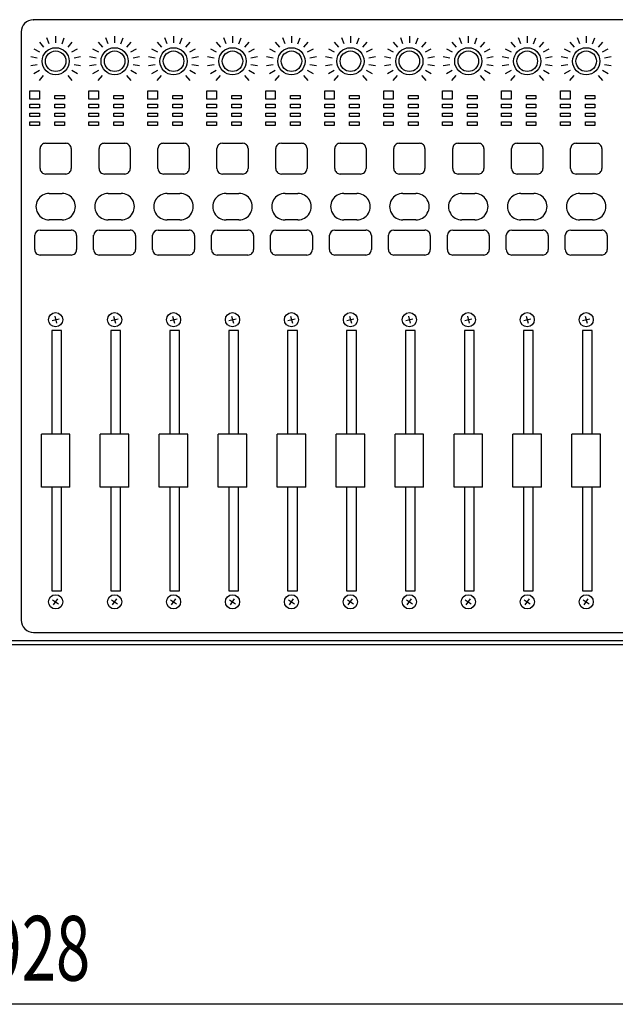
# Model space of a CAD drawing. Extents: x -1900 to 1900, y -1344 to 1332.
# Drawn here: x -1213 to -963, y -550 to -137 of the extents above; entities that cross this region are included whole.
import ezdxf
from ezdxf.enums import TextEntityAlignment as Align

# ---------------------------------------------------------------- set-up
doc = ezdxf.new("R2010")
doc.units = 0
doc.header["$LTSCALE"] = 50.8
doc.layers.add('DATA', color=7, linetype='CONTINUOUS')
doc.layers.add('DIMNSIONS', color=7, linetype='CONTINUOUS')
doc.styles.get("Standard").update_dxf_attribs({"font": 'txt', "bigfont": 'BIGFONT.SHX'})

msp = doc.modelspace()

# ---------------------------------------------------------------- linework, layer by layer
at = {"layer": 'DATA', "color": 7, "linetype": 'CONTINUOUS'}
for p, q in [((-1207.26, -136.72), (-1207.1, -136.72)), ((-782.9, -136.72), (-1207.1, -136.72)), ((-1212.3, -141.85), (-1212.3, -388.75)), ((-1200.48, -146.87), (-1201.44, -144.27)), ((-1197.8, -143.64), (-1197.8, -146.4)), ((-1195.12, -146.87), (-1194.16, -144.27)), ((-1175.72, -146.87), (-1176.68, -144.27)), ((-1173.04, -143.64), (-1173.04, -146.4)), ((-1170.36, -146.87), (-1169.4, -144.27)), ((-1150.96, -146.87), (-1151.92, -144.27)), ((-1148.28, -143.64), (-1148.28, -146.4)), ((-1145.6, -146.87), (-1144.64, -144.27)), ((-1126.2, -146.87), (-1127.16, -144.27)), ((-1123.52, -143.64), (-1123.52, -146.4)), ((-1120.84, -146.87), (-1119.88, -144.27)), ((-1101.44, -146.87), (-1102.4, -144.27)), ((-1098.76, -143.64), (-1098.76, -146.4)), ((-1096.08, -146.87), (-1095.12, -144.27)), ((-1076.68, -146.87), (-1077.64, -144.27)), ((-1074, -143.64), (-1074, -146.4)), ((-1071.32, -146.87), (-1070.36, -144.27)), ((-1051.92, -146.87), (-1052.88, -144.27)), ((-1049.24, -143.64), (-1049.24, -146.4)), ((-1046.56, -146.87), (-1045.6, -144.27)), ((-1027.16, -146.87), (-1028.12, -144.27)), ((-1024.48, -143.64), (-1024.48, -146.4)), ((-1021.8, -146.87), (-1020.84, -144.27)), ((-1002.4, -146.87), (-1003.36, -144.27)), ((-999.72, -143.64), (-999.72, -146.4)), ((-997.04, -146.87), (-996.08, -144.27)), ((-977.64, -146.87), (-978.6, -144.27)), ((-974.96, -143.64), (-974.96, -146.4)), ((-972.28, -146.87), (-971.32, -144.27)), ((-1204.65, -146.09), (-1202.85, -148.21)), ((-1190.95, -146.09), (-1192.75, -148.21)), ((-1179.89, -146.09), (-1178.09, -148.21)), ((-1166.19, -146.09), (-1167.99, -148.21)), ((-1155.13, -146.09), (-1153.33, -148.21)), ((-1141.43, -146.09), (-1143.23, -148.21)), ((-1130.37, -146.09), (-1128.57, -148.21)), ((-1116.67, -146.09), (-1118.47, -148.21)), ((-1105.61, -146.09), (-1103.81, -148.21)), ((-1091.91, -146.09), (-1093.71, -148.21)), ((-1080.85, -146.09), (-1079.05, -148.21)), ((-1067.15, -146.09), (-1068.95, -148.21)), ((-1056.09, -146.09), (-1054.29, -148.21)), ((-1042.39, -146.09), (-1044.19, -148.21)), ((-1031.33, -146.09), (-1029.53, -148.21)), ((-1017.63, -146.09), (-1019.43, -148.21)), ((-1006.57, -146.09), (-1004.77, -148.21)), ((-992.87, -146.09), (-994.67, -148.21)), ((-981.81, -146.09), (-980.01, -148.21)), ((-968.11, -146.09), (-969.91, -148.21)), ((-1205.53, -152.8), (-1208.29, -152.32)), ((-1207.02, -148.89), (-1204.6, -150.27)), ((-1191, -150.27), (-1188.58, -148.89)), ((-1187.31, -152.32), (-1190.07, -152.8)), ((-1180.77, -152.8), (-1183.53, -152.32)), ((-1182.26, -148.89), (-1179.84, -150.27)), ((-1166.24, -150.27), (-1163.82, -148.89)), ((-1162.55, -152.32), (-1165.31, -152.8)), ((-1156.01, -152.8), (-1158.77, -152.32)), ((-1157.5, -148.89), (-1155.08, -150.27)), ((-1141.48, -150.27), (-1139.06, -148.89)), ((-1137.79, -152.32), (-1140.55, -152.8)), ((-1131.25, -152.8), (-1134.01, -152.32)), ((-1132.74, -148.89), (-1130.32, -150.27)), ((-1116.72, -150.27), (-1114.3, -148.89)), ((-1113.03, -152.32), (-1115.79, -152.8)), ((-1106.49, -152.8), (-1109.25, -152.32)), ((-1107.98, -148.89), (-1105.56, -150.27)), ((-1091.96, -150.27), (-1089.54, -148.89)), ((-1088.27, -152.32), (-1091.03, -152.8)), ((-1081.73, -152.8), (-1084.49, -152.32)), ((-1083.22, -148.89), (-1080.8, -150.27)), ((-1067.2, -150.27), (-1064.78, -148.89)), ((-1063.51, -152.32), (-1066.27, -152.8)), ((-1056.97, -152.8), (-1059.73, -152.32)), ((-1058.46, -148.89), (-1056.04, -150.27)), ((-1042.44, -150.27), (-1040.02, -148.89)), ((-1038.75, -152.32), (-1041.51, -152.8)), ((-1032.21, -152.8), (-1034.97, -152.32)), ((-1033.7, -148.89), (-1031.28, -150.27)), ((-1017.68, -150.27), (-1015.26, -148.89)), ((-1013.99, -152.32), (-1016.75, -152.8)), ((-1007.45, -152.8), (-1010.21, -152.32)), ((-1008.94, -148.89), (-1006.52, -150.27)), ((-992.92, -150.27), (-990.5, -148.89)), ((-989.23, -152.32), (-991.99, -152.8)), ((-982.69, -152.8), (-985.45, -152.32)), ((-984.18, -148.89), (-981.76, -150.27)), ((-968.16, -150.27), (-965.74, -148.89)), ((-964.47, -152.32), (-967.23, -152.8)), ((-1208.29, -155.97), (-1205.53, -155.49)), ((-1190.07, -155.49), (-1187.31, -155.97)), ((-1183.53, -155.97), (-1180.77, -155.49)), ((-1165.31, -155.49), (-1162.55, -155.97)), ((-1158.77, -155.97), (-1156.01, -155.49)), ((-1140.55, -155.49), (-1137.79, -155.97)), ((-1134.01, -155.97), (-1131.25, -155.49)), ((-1115.79, -155.49), (-1113.03, -155.97)), ((-1109.25, -155.97), (-1106.49, -155.49)), ((-1091.03, -155.49), (-1088.27, -155.97)), ((-1084.49, -155.97), (-1081.73, -155.49)), ((-1066.27, -155.49), (-1063.51, -155.97)), ((-1059.73, -155.97), (-1056.97, -155.49)), ((-1041.51, -155.49), (-1038.75, -155.97)), ((-1034.97, -155.97), (-1032.21, -155.49)), ((-1016.75, -155.49), (-1013.99, -155.97)), ((-1010.21, -155.97), (-1007.45, -155.49)), ((-991.99, -155.49), (-989.23, -155.97)), ((-985.45, -155.97), (-982.69, -155.49)), ((-967.23, -155.49), (-964.47, -155.97)), ((-1204.6, -158.02), (-1207.02, -159.4)), ((-1204.65, -162.2), (-1202.85, -160.08)), ((-1192.75, -160.08), (-1190.95, -162.2)), ((-1188.58, -159.4), (-1191, -158.02)), ((-1179.84, -158.02), (-1182.26, -159.4)), ((-1179.89, -162.2), (-1178.09, -160.08)), ((-1167.99, -160.08), (-1166.19, -162.2)), ((-1163.82, -159.4), (-1166.24, -158.02)), ((-1155.08, -158.02), (-1157.5, -159.4)), ((-1155.13, -162.2), (-1153.33, -160.08)), ((-1143.23, -160.08), (-1141.43, -162.2)), ((-1139.06, -159.4), (-1141.48, -158.02)), ((-1130.32, -158.02), (-1132.74, -159.4)), ((-1130.37, -162.2), (-1128.57, -160.08)), ((-1118.47, -160.08), (-1116.67, -162.2)), ((-1114.3, -159.4), (-1116.72, -158.02)), ((-1105.56, -158.02), (-1107.98, -159.4)), ((-1105.61, -162.2), (-1103.81, -160.08)), ((-1093.71, -160.08), (-1091.91, -162.2)), ((-1089.54, -159.4), (-1091.96, -158.02)), ((-1080.8, -158.02), (-1083.22, -159.4)), ((-1080.85, -162.2), (-1079.05, -160.08)), ((-1068.95, -160.08), (-1067.15, -162.2)), ((-1064.78, -159.4), (-1067.2, -158.02)), ((-1056.04, -158.02), (-1058.46, -159.4)), ((-1056.09, -162.2), (-1054.29, -160.08)), ((-1044.19, -160.08), (-1042.39, -162.2)), ((-1040.02, -159.4), (-1042.44, -158.02)), ((-1031.28, -158.02), (-1033.7, -159.4)), ((-1031.33, -162.2), (-1029.53, -160.08)), ((-1019.43, -160.08), (-1017.63, -162.2)), ((-1015.26, -159.4), (-1017.68, -158.02)), ((-1006.52, -158.02), (-1008.94, -159.4)), ((-1006.57, -162.2), (-1004.77, -160.08)), ((-994.67, -160.08), (-992.87, -162.2)), ((-990.5, -159.4), (-992.92, -158.02)), ((-981.76, -158.02), (-984.18, -159.4)), ((-981.81, -162.2), (-980.01, -160.08)), ((-969.91, -160.08), (-968.11, -162.2)), ((-965.74, -159.4), (-968.16, -158.02)), ((-1208.59, -166.51), (-1204.59, -166.51)), ((-1208.59, -170.02), (-1208.59, -166.51)), ((-1204.59, -166.51), (-1204.59, -170.02)), ((-1198.14, -168.51), (-1194.14, -168.51)), ((-1198.14, -169.99), (-1198.14, -168.51)), ((-1194.14, -168.51), (-1194.14, -169.99)), ((-1183.83, -166.51), (-1179.83, -166.51)), ((-1183.83, -170.02), (-1183.83, -166.51)), ((-1179.83, -166.51), (-1179.83, -170.02)), ((-1173.38, -168.51), (-1169.38, -168.51)), ((-1173.38, -169.99), (-1173.38, -168.51)), ((-1169.38, -168.51), (-1169.38, -169.99)), ((-1159.07, -166.51), (-1155.07, -166.51)), ((-1159.07, -170.02), (-1159.07, -166.51)), ((-1155.07, -166.51), (-1155.07, -170.02)), ((-1148.62, -168.51), (-1144.62, -168.51)), ((-1148.62, -169.99), (-1148.62, -168.51)), ((-1144.62, -168.51), (-1144.62, -169.99)), ((-1134.31, -166.51), (-1130.31, -166.51)), ((-1134.31, -170.02), (-1134.31, -166.51)), ((-1130.31, -166.51), (-1130.31, -170.02)), ((-1123.86, -168.51), (-1119.86, -168.51)), ((-1123.86, -169.99), (-1123.86, -168.51)), ((-1119.86, -168.51), (-1119.86, -169.99)), ((-1109.55, -166.51), (-1105.55, -166.51)), ((-1109.55, -170.02), (-1109.55, -166.51)), ((-1105.55, -166.51), (-1105.55, -170.02)), ((-1099.1, -168.51), (-1095.1, -168.51)), ((-1099.1, -169.99), (-1099.1, -168.51)), ((-1095.1, -168.51), (-1095.1, -169.99)), ((-1084.79, -166.51), (-1080.79, -166.51)), ((-1084.79, -170.02), (-1084.79, -166.51)), ((-1080.79, -166.51), (-1080.79, -170.02)), ((-1074.34, -168.51), (-1070.34, -168.51)), ((-1074.34, -169.99), (-1074.34, -168.51)), ((-1070.34, -168.51), (-1070.34, -169.99)), ((-1060.03, -166.51), (-1056.03, -166.51)), ((-1060.03, -170.02), (-1060.03, -166.51)), ((-1056.03, -166.51), (-1056.03, -170.02)), ((-1049.58, -168.51), (-1045.58, -168.51)), ((-1049.58, -169.99), (-1049.58, -168.51)), ((-1045.58, -168.51), (-1045.58, -169.99)), ((-1035.27, -166.51), (-1031.27, -166.51)), ((-1035.27, -170.02), (-1035.27, -166.51)), ((-1031.27, -166.51), (-1031.27, -170.02)), ((-1024.82, -168.51), (-1020.82, -168.51)), ((-1024.82, -169.99), (-1024.82, -168.51)), ((-1020.82, -168.51), (-1020.82, -169.99)), ((-1010.51, -166.51), (-1006.51, -166.51)), ((-1010.51, -170.02), (-1010.51, -166.51)), ((-1006.51, -166.51), (-1006.51, -170.02)), ((-1000.06, -168.51), (-996.06, -168.51)), ((-1000.06, -169.99), (-1000.06, -168.51)), ((-996.06, -168.51), (-996.06, -169.99)), ((-985.75, -166.51), (-981.75, -166.51)), ((-985.75, -170.02), (-985.75, -166.51)), ((-981.75, -166.51), (-981.75, -170.02)), ((-975.3, -168.51), (-971.3, -168.51)), ((-975.3, -169.99), (-975.3, -168.51)), ((-971.3, -168.51), (-971.3, -169.99)), ((-1204.59, -170.02), (-1208.59, -170.02)), ((-1208.59, -172.21), (-1204.59, -172.21)), ((-1208.59, -173.69), (-1208.59, -172.21)), ((-1204.59, -172.21), (-1204.59, -173.69)), ((-1194.14, -169.99), (-1198.14, -169.99)), ((-1198.14, -172.21), (-1194.14, -172.21)), ((-1198.14, -173.69), (-1198.14, -172.21)), ((-1194.14, -172.21), (-1194.14, -173.69)), ((-1179.83, -170.02), (-1183.83, -170.02)), ((-1183.83, -172.21), (-1179.83, -172.21)), ((-1183.83, -173.69), (-1183.83, -172.21)), ((-1179.83, -172.21), (-1179.83, -173.69)), ((-1169.38, -169.99), (-1173.38, -169.99)), ((-1173.38, -172.21), (-1169.38, -172.21)), ((-1173.38, -173.69), (-1173.38, -172.21)), ((-1169.38, -172.21), (-1169.38, -173.69)), ((-1155.07, -170.02), (-1159.07, -170.02)), ((-1159.07, -172.21), (-1155.07, -172.21)), ((-1159.07, -173.69), (-1159.07, -172.21)), ((-1155.07, -172.21), (-1155.07, -173.69)), ((-1144.62, -169.99), (-1148.62, -169.99)), ((-1148.62, -172.21), (-1144.62, -172.21)), ((-1148.62, -173.69), (-1148.62, -172.21)), ((-1144.62, -172.21), (-1144.62, -173.69)), ((-1130.31, -170.02), (-1134.31, -170.02)), ((-1134.31, -172.21), (-1130.31, -172.21)), ((-1134.31, -173.69), (-1134.31, -172.21)), ((-1130.31, -172.21), (-1130.31, -173.69)), ((-1119.86, -169.99), (-1123.86, -169.99)), ((-1123.86, -172.21), (-1119.86, -172.21)), ((-1123.86, -173.69), (-1123.86, -172.21)), ((-1119.86, -172.21), (-1119.86, -173.69)), ((-1105.55, -170.02), (-1109.55, -170.02)), ((-1109.55, -172.21), (-1105.55, -172.21)), ((-1109.55, -173.69), (-1109.55, -172.21)), ((-1105.55, -172.21), (-1105.55, -173.69)), ((-1095.1, -169.99), (-1099.1, -169.99)), ((-1099.1, -172.21), (-1095.1, -172.21)), ((-1099.1, -173.69), (-1099.1, -172.21)), ((-1095.1, -172.21), (-1095.1, -173.69)), ((-1080.79, -170.02), (-1084.79, -170.02)), ((-1084.79, -172.21), (-1080.79, -172.21)), ((-1084.79, -173.69), (-1084.79, -172.21)), ((-1080.79, -172.21), (-1080.79, -173.69)), ((-1070.34, -169.99), (-1074.34, -169.99)), ((-1074.34, -172.21), (-1070.34, -172.21)), ((-1074.34, -173.69), (-1074.34, -172.21)), ((-1070.34, -172.21), (-1070.34, -173.69)), ((-1056.03, -170.02), (-1060.03, -170.02)), ((-1060.03, -172.21), (-1056.03, -172.21)), ((-1060.03, -173.69), (-1060.03, -172.21)), ((-1056.03, -172.21), (-1056.03, -173.69)), ((-1045.58, -169.99), (-1049.58, -169.99)), ((-1049.58, -172.21), (-1045.58, -172.21)), ((-1049.58, -173.69), (-1049.58, -172.21)), ((-1045.58, -172.21), (-1045.58, -173.69)), ((-1031.27, -170.02), (-1035.27, -170.02)), ((-1035.27, -172.21), (-1031.27, -172.21)), ((-1035.27, -173.69), (-1035.27, -172.21)), ((-1031.27, -172.21), (-1031.27, -173.69)), ((-1020.82, -169.99), (-1024.82, -169.99)), ((-1024.82, -172.21), (-1020.82, -172.21)), ((-1024.82, -173.69), (-1024.82, -172.21)), ((-1020.82, -172.21), (-1020.82, -173.69)), ((-1006.51, -170.02), (-1010.51, -170.02)), ((-1010.51, -172.21), (-1006.51, -172.21)), ((-1010.51, -173.69), (-1010.51, -172.21)), ((-1006.51, -172.21), (-1006.51, -173.69)), ((-996.06, -169.99), (-1000.06, -169.99)), ((-1000.06, -172.21), (-996.06, -172.21)), ((-1000.06, -173.69), (-1000.06, -172.21)), ((-996.06, -172.21), (-996.06, -173.69)), ((-981.75, -170.02), (-985.75, -170.02)), ((-985.75, -172.21), (-981.75, -172.21)), ((-985.75, -173.69), (-985.75, -172.21)), ((-981.75, -172.21), (-981.75, -173.69)), ((-971.3, -169.99), (-975.3, -169.99)), ((-975.3, -172.21), (-971.3, -172.21)), ((-975.3, -173.69), (-975.3, -172.21)), ((-971.3, -172.21), (-971.3, -173.69)), ((-1204.59, -173.69), (-1208.59, -173.69)), ((-1208.59, -175.91), (-1204.59, -175.91)), ((-1208.59, -177.39), (-1208.59, -175.91)), ((-1204.59, -177.39), (-1208.59, -177.39)), ((-1204.59, -175.91), (-1204.59, -177.39)), ((-1194.14, -173.69), (-1198.14, -173.69)), ((-1198.14, -175.91), (-1194.14, -175.91)), ((-1198.14, -177.39), (-1198.14, -175.91)), ((-1194.14, -177.39), (-1198.14, -177.39)), ((-1194.14, -175.91), (-1194.14, -177.39)), ((-1179.83, -173.69), (-1183.83, -173.69)), ((-1183.83, -175.91), (-1179.83, -175.91)), ((-1183.83, -177.39), (-1183.83, -175.91)), ((-1179.83, -177.39), (-1183.83, -177.39)), ((-1179.83, -175.91), (-1179.83, -177.39)), ((-1169.38, -173.69), (-1173.38, -173.69)), ((-1173.38, -175.91), (-1169.38, -175.91)), ((-1173.38, -177.39), (-1173.38, -175.91)), ((-1169.38, -177.39), (-1173.38, -177.39)), ((-1169.38, -175.91), (-1169.38, -177.39)), ((-1155.07, -173.69), (-1159.07, -173.69)), ((-1159.07, -175.91), (-1155.07, -175.91)), ((-1159.07, -177.39), (-1159.07, -175.91)), ((-1155.07, -177.39), (-1159.07, -177.39)), ((-1155.07, -175.91), (-1155.07, -177.39)), ((-1144.62, -173.69), (-1148.62, -173.69)), ((-1148.62, -175.91), (-1144.62, -175.91)), ((-1148.62, -177.39), (-1148.62, -175.91)), ((-1144.62, -177.39), (-1148.62, -177.39)), ((-1144.62, -175.91), (-1144.62, -177.39)), ((-1130.31, -173.69), (-1134.31, -173.69)), ((-1134.31, -175.91), (-1130.31, -175.91)), ((-1134.31, -177.39), (-1134.31, -175.91)), ((-1130.31, -177.39), (-1134.31, -177.39)), ((-1130.31, -175.91), (-1130.31, -177.39)), ((-1119.86, -173.69), (-1123.86, -173.69)), ((-1123.86, -175.91), (-1119.86, -175.91)), ((-1123.86, -177.39), (-1123.86, -175.91)), ((-1119.86, -177.39), (-1123.86, -177.39)), ((-1119.86, -175.91), (-1119.86, -177.39)), ((-1105.55, -173.69), (-1109.55, -173.69)), ((-1109.55, -175.91), (-1105.55, -175.91)), ((-1109.55, -177.39), (-1109.55, -175.91)), ((-1105.55, -177.39), (-1109.55, -177.39)), ((-1105.55, -175.91), (-1105.55, -177.39)), ((-1095.1, -173.69), (-1099.1, -173.69)), ((-1099.1, -175.91), (-1095.1, -175.91)), ((-1099.1, -177.39), (-1099.1, -175.91)), ((-1095.1, -177.39), (-1099.1, -177.39)), ((-1095.1, -175.91), (-1095.1, -177.39)), ((-1080.79, -173.69), (-1084.79, -173.69)), ((-1084.79, -175.91), (-1080.79, -175.91)), ((-1084.79, -177.39), (-1084.79, -175.91)), ((-1080.79, -177.39), (-1084.79, -177.39)), ((-1080.79, -175.91), (-1080.79, -177.39)), ((-1070.34, -173.69), (-1074.34, -173.69)), ((-1074.34, -175.91), (-1070.34, -175.91)), ((-1074.34, -177.39), (-1074.34, -175.91)), ((-1070.34, -177.39), (-1074.34, -177.39)), ((-1070.34, -175.91), (-1070.34, -177.39)), ((-1056.03, -173.69), (-1060.03, -173.69)), ((-1060.03, -175.91), (-1056.03, -175.91)), ((-1060.03, -177.39), (-1060.03, -175.91)), ((-1056.03, -177.39), (-1060.03, -177.39)), ((-1056.03, -175.91), (-1056.03, -177.39)), ((-1045.58, -173.69), (-1049.58, -173.69)), ((-1049.58, -175.91), (-1045.58, -175.91)), ((-1049.58, -177.39), (-1049.58, -175.91)), ((-1045.58, -177.39), (-1049.58, -177.39)), ((-1045.58, -175.91), (-1045.58, -177.39)), ((-1031.27, -173.69), (-1035.27, -173.69)), ((-1035.27, -175.91), (-1031.27, -175.91)), ((-1035.27, -177.39), (-1035.27, -175.91)), ((-1031.27, -177.39), (-1035.27, -177.39)), ((-1031.27, -175.91), (-1031.27, -177.39)), ((-1020.82, -173.69), (-1024.82, -173.69)), ((-1024.82, -175.91), (-1020.82, -175.91)), ((-1024.82, -177.39), (-1024.82, -175.91)), ((-1020.82, -177.39), (-1024.82, -177.39)), ((-1020.82, -175.91), (-1020.82, -177.39)), ((-1006.51, -173.69), (-1010.51, -173.69)), ((-1010.51, -175.91), (-1006.51, -175.91)), ((-1010.51, -177.39), (-1010.51, -175.91)), ((-1006.51, -177.39), (-1010.51, -177.39)), ((-1006.51, -175.91), (-1006.51, -177.39)), ((-996.06, -173.69), (-1000.06, -173.69)), ((-1000.06, -175.91), (-996.06, -175.91)), ((-1000.06, -177.39), (-1000.06, -175.91)), ((-996.06, -177.39), (-1000.06, -177.39)), ((-996.06, -175.91), (-996.06, -177.39)), ((-981.75, -173.69), (-985.75, -173.69)), ((-985.75, -175.91), (-981.75, -175.91)), ((-985.75, -177.39), (-985.75, -175.91)), ((-981.75, -177.39), (-985.75, -177.39)), ((-981.75, -175.91), (-981.75, -177.39)), ((-971.3, -173.69), (-975.3, -173.69)), ((-975.3, -175.91), (-971.3, -175.91)), ((-975.3, -177.39), (-975.3, -175.91)), ((-971.3, -177.39), (-975.3, -177.39)), ((-971.3, -175.91), (-971.3, -177.39)), ((-1208.59, -179.61), (-1204.59, -179.61)), ((-1208.59, -181.09), (-1208.59, -179.61)), ((-1204.59, -181.09), (-1208.59, -181.09)), ((-1204.59, -179.61), (-1204.59, -181.09)), ((-1198.14, -179.61), (-1194.14, -179.61)), ((-1198.14, -181.09), (-1198.14, -179.61)), ((-1194.14, -181.09), (-1198.14, -181.09)), ((-1194.14, -179.61), (-1194.14, -181.09)), ((-1183.83, -179.61), (-1179.83, -179.61)), ((-1183.83, -181.09), (-1183.83, -179.61)), ((-1179.83, -181.09), (-1183.83, -181.09)), ((-1179.83, -179.61), (-1179.83, -181.09)), ((-1173.38, -179.61), (-1169.38, -179.61)), ((-1173.38, -181.09), (-1173.38, -179.61)), ((-1169.38, -181.09), (-1173.38, -181.09)), ((-1169.38, -179.61), (-1169.38, -181.09)), ((-1159.07, -179.61), (-1155.07, -179.61)), ((-1159.07, -181.09), (-1159.07, -179.61)), ((-1155.07, -181.09), (-1159.07, -181.09)), ((-1155.07, -179.61), (-1155.07, -181.09)), ((-1148.62, -179.61), (-1144.62, -179.61)), ((-1148.62, -181.09), (-1148.62, -179.61)), ((-1144.62, -181.09), (-1148.62, -181.09)), ((-1144.62, -179.61), (-1144.62, -181.09)), ((-1134.31, -179.61), (-1130.31, -179.61)), ((-1134.31, -181.09), (-1134.31, -179.61)), ((-1130.31, -181.09), (-1134.31, -181.09)), ((-1130.31, -179.61), (-1130.31, -181.09)), ((-1123.86, -179.61), (-1119.86, -179.61)), ((-1123.86, -181.09), (-1123.86, -179.61)), ((-1119.86, -181.09), (-1123.86, -181.09)), ((-1119.86, -179.61), (-1119.86, -181.09)), ((-1109.55, -179.61), (-1105.55, -179.61)), ((-1109.55, -181.09), (-1109.55, -179.61)), ((-1105.55, -181.09), (-1109.55, -181.09)), ((-1105.55, -179.61), (-1105.55, -181.09)), ((-1099.1, -179.61), (-1095.1, -179.61)), ((-1099.1, -181.09), (-1099.1, -179.61)), ((-1095.1, -181.09), (-1099.1, -181.09)), ((-1095.1, -179.61), (-1095.1, -181.09)), ((-1084.79, -179.61), (-1080.79, -179.61)), ((-1084.79, -181.09), (-1084.79, -179.61)), ((-1080.79, -181.09), (-1084.79, -181.09)), ((-1080.79, -179.61), (-1080.79, -181.09)), ((-1074.34, -179.61), (-1070.34, -179.61)), ((-1074.34, -181.09), (-1074.34, -179.61)), ((-1070.34, -181.09), (-1074.34, -181.09)), ((-1070.34, -179.61), (-1070.34, -181.09)), ((-1060.03, -179.61), (-1056.03, -179.61)), ((-1060.03, -181.09), (-1060.03, -179.61)), ((-1056.03, -181.09), (-1060.03, -181.09)), ((-1056.03, -179.61), (-1056.03, -181.09)), ((-1049.58, -179.61), (-1045.58, -179.61)), ((-1049.58, -181.09), (-1049.58, -179.61)), ((-1045.58, -181.09), (-1049.58, -181.09)), ((-1045.58, -179.61), (-1045.58, -181.09)), ((-1035.27, -179.61), (-1031.27, -179.61)), ((-1035.27, -181.09), (-1035.27, -179.61)), ((-1031.27, -181.09), (-1035.27, -181.09)), ((-1031.27, -179.61), (-1031.27, -181.09)), ((-1024.82, -179.61), (-1020.82, -179.61)), ((-1024.82, -181.09), (-1024.82, -179.61)), ((-1020.82, -181.09), (-1024.82, -181.09)), ((-1020.82, -179.61), (-1020.82, -181.09)), ((-1010.51, -179.61), (-1006.51, -179.61)), ((-1010.51, -181.09), (-1010.51, -179.61)), ((-1006.51, -181.09), (-1010.51, -181.09)), ((-1006.51, -179.61), (-1006.51, -181.09)), ((-1000.06, -179.61), (-996.06, -179.61)), ((-1000.06, -181.09), (-1000.06, -179.61)), ((-996.06, -181.09), (-1000.06, -181.09)), ((-996.06, -179.61), (-996.06, -181.09)), ((-985.75, -179.61), (-981.75, -179.61)), ((-985.75, -181.09), (-985.75, -179.61)), ((-981.75, -181.09), (-985.75, -181.09)), ((-981.75, -179.61), (-981.75, -181.09)), ((-975.3, -179.61), (-971.3, -179.61)), ((-975.3, -181.09), (-975.3, -179.61)), ((-971.3, -181.09), (-975.3, -181.09)), ((-971.3, -179.61), (-971.3, -181.09)), ((-1202.05, -188.57), (-1193.55, -188.57)), ((-1177.29, -188.57), (-1168.79, -188.57)), ((-1152.53, -188.57), (-1144.03, -188.57)), ((-1127.77, -188.57), (-1119.27, -188.57)), ((-1103.01, -188.57), (-1094.51, -188.57)), ((-1078.25, -188.57), (-1069.75, -188.57)), ((-1053.49, -188.57), (-1044.99, -188.57)), ((-1028.73, -188.57), (-1020.23, -188.57)), ((-1003.97, -188.57), (-995.47, -188.57)), ((-979.21, -188.57), (-970.71, -188.57)), ((-1204.35, -199.23), (-1204.35, -190.84)), ((-1191.25, -190.84), (-1191.25, -199.23)), ((-1179.59, -199.23), (-1179.59, -190.84)), ((-1166.49, -190.84), (-1166.49, -199.23)), ((-1154.83, -199.23), (-1154.83, -190.84)), ((-1141.73, -190.84), (-1141.73, -199.23)), ((-1130.07, -199.23), (-1130.07, -190.84)), ((-1116.97, -190.84), (-1116.97, -199.23)), ((-1105.31, -199.23), (-1105.31, -190.84)), ((-1092.21, -190.84), (-1092.21, -199.23)), ((-1080.55, -199.23), (-1080.55, -190.84)), ((-1067.45, -190.84), (-1067.45, -199.23)), ((-1055.79, -199.23), (-1055.79, -190.84)), ((-1042.69, -190.84), (-1042.69, -199.23)), ((-1031.03, -199.23), (-1031.03, -190.84)), ((-1017.93, -190.84), (-1017.93, -199.23)), ((-1006.27, -199.23), (-1006.27, -190.84)), ((-993.17, -190.84), (-993.17, -199.23)), ((-981.51, -199.23), (-981.51, -190.84)), ((-968.41, -190.84), (-968.41, -199.23)), ((-1193.55, -201.5), (-1202.05, -201.5)), ((-1168.79, -201.5), (-1177.29, -201.5)), ((-1144.03, -201.5), (-1152.53, -201.5)), ((-1119.27, -201.5), (-1127.77, -201.5)), ((-1094.51, -201.5), (-1103.01, -201.5)), ((-1069.75, -201.5), (-1078.25, -201.5)), ((-1044.99, -201.5), (-1053.49, -201.5)), ((-1020.23, -201.5), (-1028.73, -201.5)), ((-995.47, -201.5), (-1003.97, -201.5)), ((-970.71, -201.5), (-979.21, -201.5)), ((-1200.5, -209.64), (-1195.1, -209.64)), ((-1175.74, -209.64), (-1170.34, -209.64)), ((-1150.98, -209.64), (-1145.58, -209.64)), ((-1126.22, -209.64), (-1120.82, -209.64)), ((-1101.46, -209.64), (-1096.06, -209.64)), ((-1076.7, -209.64), (-1071.3, -209.64)), ((-1051.94, -209.64), (-1046.54, -209.64)), ((-1027.18, -209.64), (-1021.78, -209.64)), ((-1002.42, -209.64), (-997.02, -209.64)), ((-977.66, -209.64), (-972.26, -209.64)), ((-1195.1, -220.7), (-1200.5, -220.7)), ((-1170.34, -220.7), (-1175.74, -220.7)), ((-1145.58, -220.7), (-1150.98, -220.7)), ((-1120.82, -220.7), (-1126.22, -220.7)), ((-1096.06, -220.7), (-1101.46, -220.7)), ((-1071.3, -220.7), (-1076.7, -220.7)), ((-1046.54, -220.7), (-1051.94, -220.7)), ((-1021.78, -220.7), (-1027.18, -220.7)), ((-997.02, -220.7), (-1002.42, -220.7)), ((-972.26, -220.7), (-977.66, -220.7)), ((-1206.6, -227.31), (-1206.6, -227.16)), ((-1204.3, -225.04), (-1191.3, -225.04)), ((-1181.84, -227.31), (-1181.84, -227.16)), ((-1179.54, -225.04), (-1166.54, -225.04)), ((-1157.08, -227.31), (-1157.08, -227.16)), ((-1154.78, -225.04), (-1141.78, -225.04)), ((-1132.32, -227.31), (-1132.32, -227.16)), ((-1130.02, -225.04), (-1117.02, -225.04)), ((-1107.56, -227.31), (-1107.56, -227.16)), ((-1105.26, -225.04), (-1092.26, -225.04)), ((-1082.8, -227.31), (-1082.8, -227.16)), ((-1080.5, -225.04), (-1067.5, -225.04)), ((-1058.04, -227.31), (-1058.04, -227.16)), ((-1055.74, -225.04), (-1042.74, -225.04)), ((-1033.28, -227.31), (-1033.28, -227.16)), ((-1030.98, -225.04), (-1017.98, -225.04)), ((-1008.52, -227.31), (-1008.52, -227.16)), ((-1006.22, -225.04), (-993.22, -225.04)), ((-983.76, -227.31), (-983.76, -227.16)), ((-981.46, -225.04), (-968.46, -225.04)), ((-1206.6, -233.23), (-1206.6, -227.31)), ((-1189, -227.31), (-1189, -233.23)), ((-1181.84, -233.23), (-1181.84, -227.31)), ((-1164.24, -227.31), (-1164.24, -233.23)), ((-1157.08, -233.23), (-1157.08, -227.31)), ((-1139.48, -227.31), (-1139.48, -233.23)), ((-1132.32, -233.23), (-1132.32, -227.31)), ((-1114.72, -227.31), (-1114.72, -233.23)), ((-1107.56, -233.23), (-1107.56, -227.31)), ((-1089.96, -227.31), (-1089.96, -233.23)), ((-1082.8, -233.23), (-1082.8, -227.31)), ((-1065.2, -227.31), (-1065.2, -233.23)), ((-1058.04, -233.23), (-1058.04, -227.31)), ((-1040.44, -227.31), (-1040.44, -233.23)), ((-1033.28, -233.23), (-1033.28, -227.31)), ((-1015.68, -227.31), (-1015.68, -233.23)), ((-1008.52, -233.23), (-1008.52, -227.31)), ((-990.92, -227.31), (-990.92, -233.23)), ((-983.76, -233.23), (-983.76, -227.31)), ((-966.16, -227.31), (-966.16, -233.23)), ((-1191.3, -235.5), (-1204.3, -235.5)), ((-1166.54, -235.5), (-1179.54, -235.5)), ((-1141.78, -235.5), (-1154.78, -235.5)), ((-1117.02, -235.5), (-1130.02, -235.5)), ((-1092.26, -235.5), (-1105.26, -235.5)), ((-1067.5, -235.5), (-1080.5, -235.5)), ((-1042.74, -235.5), (-1055.74, -235.5)), ((-1017.98, -235.5), (-1030.98, -235.5)), ((-993.22, -235.5), (-1006.22, -235.5)), ((-968.46, -235.5), (-981.46, -235.5)), ((-1199.29, -263.03), (-1196.31, -262.24)), ((-1198.2, -261.16), (-1197.4, -264.11)), ((-1174.53, -263.03), (-1171.55, -262.24)), ((-1173.44, -261.16), (-1172.64, -264.11)), ((-1149.77, -263.03), (-1146.79, -262.24)), ((-1148.68, -261.16), (-1147.88, -264.11)), ((-1125.01, -263.03), (-1122.03, -262.24)), ((-1123.92, -261.16), (-1123.12, -264.11)), ((-1100.25, -263.03), (-1097.27, -262.24)), ((-1099.16, -261.16), (-1098.36, -264.11)), ((-1075.49, -263.03), (-1072.51, -262.24)), ((-1074.4, -261.16), (-1073.6, -264.11)), ((-1050.73, -263.03), (-1047.75, -262.24)), ((-1049.64, -261.16), (-1048.84, -264.11)), ((-1025.97, -263.03), (-1022.99, -262.24)), ((-1024.88, -261.16), (-1024.08, -264.11)), ((-1001.21, -263.03), (-998.23, -262.24)), ((-1000.12, -261.16), (-999.32, -264.11)), ((-976.45, -263.03), (-973.47, -262.24)), ((-975.36, -261.16), (-974.56, -264.11)), ((-1199.4, -267.17), (-1199.4, -310.74)), ((-1195.3, -267.17), (-1199.4, -267.17)), ((-1195.3, -310.74), (-1195.3, -267.17)), ((-1174.64, -267.17), (-1174.64, -310.74)), ((-1170.54, -267.17), (-1174.64, -267.17)), ((-1170.54, -310.74), (-1170.54, -267.17)), ((-1149.88, -267.17), (-1149.88, -310.74)), ((-1145.78, -267.17), (-1149.88, -267.17)), ((-1145.78, -310.74), (-1145.78, -267.17)), ((-1125.12, -267.17), (-1125.12, -310.74)), ((-1121.02, -267.17), (-1125.12, -267.17)), ((-1121.02, -310.74), (-1121.02, -267.17)), ((-1100.36, -267.17), (-1100.36, -310.74)), ((-1096.26, -267.17), (-1100.36, -267.17)), ((-1096.26, -310.74), (-1096.26, -267.17)), ((-1075.6, -267.17), (-1075.6, -310.74)), ((-1071.5, -267.17), (-1075.6, -267.17)), ((-1071.5, -310.74), (-1071.5, -267.17)), ((-1050.84, -267.17), (-1050.84, -310.74)), ((-1046.74, -267.17), (-1050.84, -267.17)), ((-1046.74, -310.74), (-1046.74, -267.17)), ((-1026.08, -267.17), (-1026.08, -310.74)), ((-1021.98, -267.17), (-1026.08, -267.17)), ((-1021.98, -310.74), (-1021.98, -267.17)), ((-1001.32, -267.17), (-1001.32, -310.74)), ((-997.22, -267.17), (-1001.32, -267.17)), ((-997.22, -310.74), (-997.22, -267.17)), ((-976.56, -267.17), (-976.56, -310.74)), ((-972.46, -267.17), (-976.56, -267.17)), ((-972.46, -310.74), (-972.46, -267.17)), ((-1191.8, -310.74), (-1203.8, -310.74)), ((-1203.8, -332.95), (-1203.8, -310.74)), ((-1191.8, -332.95), (-1191.8, -310.74)), ((-1167.04, -310.74), (-1179.04, -310.74)), ((-1179.04, -332.95), (-1179.04, -310.74)), ((-1167.04, -332.95), (-1167.04, -310.74)), ((-1142.28, -310.74), (-1154.28, -310.74)), ((-1154.28, -332.95), (-1154.28, -310.74)), ((-1142.28, -332.95), (-1142.28, -310.74)), ((-1117.52, -310.74), (-1129.52, -310.74)), ((-1129.52, -332.95), (-1129.52, -310.74)), ((-1117.52, -332.95), (-1117.52, -310.74)), ((-1092.76, -310.74), (-1104.76, -310.74)), ((-1104.76, -332.95), (-1104.76, -310.74)), ((-1092.76, -332.95), (-1092.76, -310.74)), ((-1068, -310.74), (-1080, -310.74)), ((-1080, -332.95), (-1080, -310.74)), ((-1068, -332.95), (-1068, -310.74)), ((-1043.24, -310.74), (-1055.24, -310.74)), ((-1055.24, -332.95), (-1055.24, -310.74)), ((-1043.24, -332.95), (-1043.24, -310.74)), ((-1018.48, -310.74), (-1030.48, -310.74)), ((-1030.48, -332.95), (-1030.48, -310.74)), ((-1018.48, -332.95), (-1018.48, -310.74)), ((-993.72, -310.74), (-1005.72, -310.74)), ((-1005.72, -332.95), (-1005.72, -310.74)), ((-993.72, -332.95), (-993.72, -310.74)), ((-968.96, -310.74), (-980.96, -310.74)), ((-980.96, -332.95), (-980.96, -310.74)), ((-968.96, -332.95), (-968.96, -310.74)), ((-1191.8, -332.95), (-1203.8, -332.95)), ((-1199.4, -332.95), (-1199.4, -376.51)), ((-1195.3, -376.51), (-1195.3, -332.95)), ((-1167.04, -332.95), (-1179.04, -332.95)), ((-1174.64, -332.95), (-1174.64, -376.51)), ((-1170.54, -376.51), (-1170.54, -332.95)), ((-1142.28, -332.95), (-1154.28, -332.95)), ((-1149.88, -332.95), (-1149.88, -376.51)), ((-1145.78, -376.51), (-1145.78, -332.95)), ((-1117.52, -332.95), (-1129.52, -332.95)), ((-1125.12, -332.95), (-1125.12, -376.51)), ((-1121.02, -376.51), (-1121.02, -332.95)), ((-1092.76, -332.95), (-1104.76, -332.95)), ((-1100.36, -332.95), (-1100.36, -376.51)), ((-1096.26, -376.51), (-1096.26, -332.95)), ((-1068, -332.95), (-1080, -332.95)), ((-1075.6, -332.95), (-1075.6, -376.51)), ((-1071.5, -376.51), (-1071.5, -332.95)), ((-1043.24, -332.95), (-1055.24, -332.95)), ((-1050.84, -332.95), (-1050.84, -376.51)), ((-1046.74, -376.51), (-1046.74, -332.95)), ((-1018.48, -332.95), (-1030.48, -332.95)), ((-1026.08, -332.95), (-1026.08, -376.51)), ((-1021.98, -376.51), (-1021.98, -332.95)), ((-993.72, -332.95), (-1005.72, -332.95)), ((-1001.32, -332.95), (-1001.32, -376.51)), ((-997.22, -376.51), (-997.22, -332.95)), ((-968.96, -332.95), (-980.96, -332.95)), ((-976.56, -332.95), (-976.56, -376.51)), ((-972.46, -376.51), (-972.46, -332.95)), ((-1199.4, -376.51), (-1195.3, -376.51)), ((-1199.06, -380.18), (-1196.54, -381.93)), ((-1198.69, -382.3), (-1196.91, -379.81)), ((-1174.64, -376.51), (-1170.54, -376.51)), ((-1174.3, -380.18), (-1171.78, -381.93)), ((-1173.93, -382.3), (-1172.15, -379.81)), ((-1149.88, -376.51), (-1145.78, -376.51)), ((-1149.54, -380.18), (-1147.02, -381.93)), ((-1149.17, -382.3), (-1147.39, -379.81)), ((-1125.12, -376.51), (-1121.02, -376.51)), ((-1124.78, -380.18), (-1122.26, -381.93)), ((-1124.41, -382.3), (-1122.63, -379.81)), ((-1100.36, -376.51), (-1096.26, -376.51)), ((-1100.02, -380.18), (-1097.5, -381.93)), ((-1099.65, -382.3), (-1097.87, -379.81)), ((-1075.6, -376.51), (-1071.5, -376.51)), ((-1075.26, -380.18), (-1072.74, -381.93)), ((-1074.89, -382.3), (-1073.11, -379.81)), ((-1050.84, -376.51), (-1046.74, -376.51)), ((-1050.5, -380.18), (-1047.98, -381.93)), ((-1050.13, -382.3), (-1048.35, -379.81)), ((-1026.08, -376.51), (-1021.98, -376.51)), ((-1025.74, -380.18), (-1023.22, -381.93)), ((-1025.37, -382.3), (-1023.59, -379.81)), ((-1001.32, -376.51), (-997.22, -376.51)), ((-1000.98, -380.18), (-998.46, -381.93)), ((-1000.61, -382.3), (-998.83, -379.81)), ((-976.56, -376.51), (-972.46, -376.51)), ((-976.22, -380.18), (-973.7, -381.93)), ((-975.85, -382.3), (-974.07, -379.81)), ((-1207.1, -393.88), (-782.9, -393.88)), ((-1627.5, -397.24), (-772.5, -397.24)), ((-1627.5, -399.01), (-772.5, -399.01))]:
    msp.add_line(p, q, dxfattribs=at)
for centre, radius in [((-1197.8, -154.17), 5.71), ((-1173.04, -154.17), 5.71), ((-1148.28, -154.17), 5.71), ((-1123.52, -154.17), 5.71), ((-1098.76, -154.17), 5.71), ((-1074, -154.17), 5.71), ((-1049.24, -154.17), 5.71), ((-1024.48, -154.17), 5.71), ((-999.72, -154.17), 5.71), ((-974.96, -154.17), 5.71), ((-1197.8, -154.16), 4.31), ((-1173.04, -154.16), 4.31), ((-1148.28, -154.16), 4.31), ((-1123.52, -154.16), 4.31), ((-1098.76, -154.16), 4.31), ((-1074, -154.16), 4.31), ((-1049.24, -154.16), 4.31), ((-1024.48, -154.16), 4.31), ((-999.72, -154.16), 4.31), ((-974.96, -154.16), 4.31), ((-1197.8, -262.64), 2.97), ((-1173.04, -262.64), 2.97), ((-1148.28, -262.64), 2.97), ((-1123.52, -262.64), 2.97), ((-1098.76, -262.64), 2.97), ((-1074, -262.64), 2.97), ((-1049.24, -262.64), 2.97), ((-1024.48, -262.64), 2.97), ((-999.72, -262.64), 2.97), ((-974.96, -262.64), 2.97), ((-1197.8, -381.05), 2.98), ((-1173.04, -381.05), 2.98), ((-1148.28, -381.05), 2.98), ((-1123.52, -381.05), 2.98), ((-1098.76, -381.05), 2.98), ((-1074, -381.05), 2.98), ((-1049.24, -381.05), 2.98), ((-1024.48, -381.05), 2.98), ((-999.72, -381.05), 2.98), ((-974.96, -381.05), 2.98)]:
    msp.add_circle(centre, radius, dxfattribs=at)
for centre, radius, start, end in [((-1207.15, -141.87), 5.15, 91.314, 179.7411), ((-1202.07, -190.86), 2.28, 89.5424, 179.6972), ((-1193.53, -190.86), 2.28, 0.2747, 90.4857), ((-1177.31, -190.86), 2.28, 89.5424, 179.6972), ((-1168.77, -190.86), 2.28, 0.2747, 90.4857), ((-1152.55, -190.86), 2.28, 89.5424, 179.6972), ((-1144.01, -190.86), 2.28, 0.2747, 90.4857), ((-1127.79, -190.86), 2.28, 89.5424, 179.6972), ((-1119.25, -190.86), 2.28, 0.2747, 90.4857), ((-1103.03, -190.86), 2.28, 89.5424, 179.6972), ((-1094.49, -190.86), 2.28, 0.2747, 90.4857), ((-1078.27, -190.86), 2.28, 89.5424, 179.6972), ((-1069.73, -190.86), 2.28, 0.2747, 90.4857), ((-1053.51, -190.86), 2.28, 89.5424, 179.6972), ((-1044.97, -190.86), 2.28, 0.2747, 90.4857), ((-1028.75, -190.86), 2.28, 89.5424, 179.6972), ((-1020.21, -190.86), 2.28, 0.2747, 90.4857), ((-1003.99, -190.86), 2.28, 89.5424, 179.6972), ((-995.45, -190.86), 2.28, 0.2747, 90.4857), ((-979.23, -190.86), 2.28, 89.5424, 179.6972), ((-970.69, -190.86), 2.28, 0.2747, 90.4857), ((-1202.07, -199.22), 2.28, 180.2842, 270.4762), ((-1193.53, -199.22), 2.28, 269.5689, 359.6707), ((-1177.31, -199.22), 2.28, 180.2842, 270.4762), ((-1168.77, -199.22), 2.28, 269.5689, 359.6707), ((-1152.55, -199.22), 2.28, 180.2842, 270.4762), ((-1144.01, -199.22), 2.28, 269.5689, 359.6707), ((-1127.79, -199.22), 2.28, 180.2842, 270.4762), ((-1119.25, -199.22), 2.28, 269.5689, 359.6707), ((-1103.03, -199.22), 2.28, 180.2842, 270.4762), ((-1094.49, -199.22), 2.28, 269.5689, 359.6707), ((-1078.27, -199.22), 2.28, 180.2842, 270.4762), ((-1069.73, -199.22), 2.28, 269.5689, 359.6707), ((-1053.51, -199.22), 2.28, 180.2842, 270.4762), ((-1044.97, -199.22), 2.28, 269.5689, 359.6707), ((-1028.75, -199.22), 2.28, 180.2842, 270.4762), ((-1020.21, -199.22), 2.28, 269.5689, 359.6707), ((-1003.99, -199.22), 2.28, 180.2842, 270.4762), ((-995.45, -199.22), 2.28, 269.5689, 359.6707), ((-979.23, -199.22), 2.28, 180.2842, 270.4762), ((-970.69, -199.22), 2.28, 269.5689, 359.6707), ((-1200.57, -215.17), 5.53, 89.2396, 270.7604), ((-1195.03, -215.17), 5.53, 269.2396, 90.7604), ((-1175.81, -215.17), 5.53, 89.2396, 270.7604), ((-1170.27, -215.17), 5.53, 269.2396, 90.7604), ((-1151.05, -215.17), 5.53, 89.2396, 270.7604), ((-1145.51, -215.17), 5.53, 269.2396, 90.7604), ((-1126.29, -215.17), 5.53, 89.2396, 270.7604), ((-1120.75, -215.17), 5.53, 269.2396, 90.7604), ((-1101.53, -215.17), 5.53, 89.2396, 270.7604), ((-1095.99, -215.17), 5.53, 269.2396, 90.7604), ((-1076.77, -215.17), 5.53, 89.2396, 270.7604), ((-1071.23, -215.17), 5.53, 269.2396, 90.7604), ((-1052.01, -215.17), 5.53, 89.2396, 270.7604), ((-1046.47, -215.17), 5.53, 269.2396, 90.7604), ((-1027.25, -215.17), 5.53, 89.2396, 270.7604), ((-1021.71, -215.17), 5.53, 269.2396, 90.7604), ((-1002.49, -215.17), 5.53, 89.2396, 270.7604), ((-996.95, -215.17), 5.53, 269.2396, 90.7604), ((-977.73, -215.17), 5.53, 89.2396, 270.7604), ((-972.19, -215.17), 5.53, 269.2396, 90.7604), ((-1204.32, -227.32), 2.28, 89.5368, 176.055), ((-1191.28, -227.32), 2.28, 0.2963, 90.4641), ((-1179.56, -227.32), 2.28, 89.5368, 176.055), ((-1166.52, -227.32), 2.28, 0.2963, 90.4641), ((-1154.8, -227.32), 2.28, 89.5368, 176.055), ((-1141.76, -227.32), 2.28, 0.2963, 90.4641), ((-1130.04, -227.32), 2.28, 89.5368, 176.055), ((-1117, -227.32), 2.28, 0.2963, 90.4641), ((-1105.28, -227.32), 2.28, 89.5368, 176.055), ((-1092.24, -227.32), 2.28, 0.2963, 90.4641), ((-1080.52, -227.32), 2.28, 89.5368, 176.055), ((-1067.48, -227.32), 2.28, 0.2963, 90.4641), ((-1055.76, -227.32), 2.28, 89.5368, 176.055), ((-1042.72, -227.32), 2.28, 0.2963, 90.4641), ((-1031, -227.32), 2.28, 89.5368, 176.055), ((-1017.96, -227.32), 2.28, 0.2963, 90.4641), ((-1006.24, -227.32), 2.28, 89.5368, 176.055), ((-993.2, -227.32), 2.28, 0.2963, 90.4641), ((-981.48, -227.32), 2.28, 89.5368, 176.055), ((-968.44, -227.32), 2.28, 0.2963, 90.4641), ((-1204.32, -233.22), 2.28, 180.2972, 270.4632), ((-1191.28, -233.22), 2.28, 269.5233, 359.7163), ((-1179.56, -233.22), 2.28, 180.2972, 270.4632), ((-1166.52, -233.22), 2.28, 269.5233, 359.7163), ((-1154.8, -233.22), 2.28, 180.2972, 270.4632), ((-1141.76, -233.22), 2.28, 269.5233, 359.7163), ((-1130.04, -233.22), 2.28, 180.2972, 270.4632), ((-1117, -233.22), 2.28, 269.5233, 359.7163), ((-1105.28, -233.22), 2.28, 180.2972, 270.4632), ((-1092.24, -233.22), 2.28, 269.5233, 359.7163), ((-1080.52, -233.22), 2.28, 180.2972, 270.4632), ((-1067.48, -233.22), 2.28, 269.5233, 359.7163), ((-1055.76, -233.22), 2.28, 180.2972, 270.4632), ((-1042.72, -233.22), 2.28, 269.5233, 359.7163), ((-1031, -233.22), 2.28, 180.2972, 270.4632), ((-1017.96, -233.22), 2.28, 269.5233, 359.7163), ((-1006.24, -233.22), 2.28, 180.2972, 270.4632), ((-993.2, -233.22), 2.28, 269.5233, 359.7163), ((-981.48, -233.22), 2.28, 180.2972, 270.4632), ((-968.44, -233.22), 2.28, 269.5233, 359.7163), ((-1207.14, -388.72), 5.16, 180.2835, 270.4769)]:
    msp.add_arc(centre, radius, start, end, dxfattribs=at)
at = {"layer": 'DIMNSIONS', "color": 7, "linetype": 'CONTINUOUS'}
msp.add_line((-735.85, -550), (-1664.15, -550), dxfattribs=at)

# ---------------------------------------------------------------- texts
at = {"layer": 'DIMNSIONS', "color": 7, "width": 0.7}
msp.add_text('928', height=27.147, dxfattribs=at).set_placement((-1226.46, -512.91), align=Align.TOP_LEFT)

doc.saveas('drawing.dxf')
